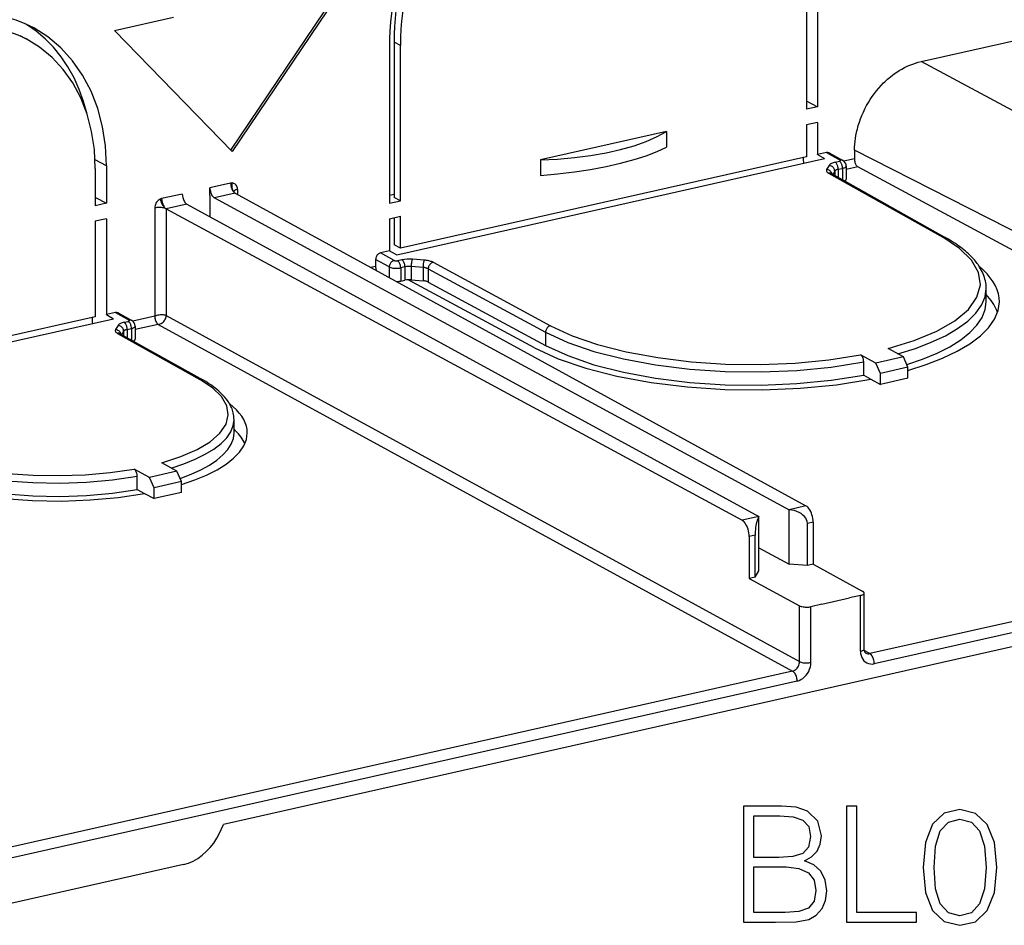
# Model space of a CAD drawing. Extents: x 0 to 420, y 0 to 297.
# Drawn here: x 321 to 351, y 184 to 211 of the extents above; entities that cross this region are included whole.
import ezdxf

# ---------------------------------------------------------------- set-up
doc = ezdxf.new("R2010")
doc.units = 0
doc.layers.get('0').update_dxf_attribs({"linetype": 'CONTINUOUS'})

msp = doc.modelspace()

# ---------------------------------------------------------------- linework, layer by layer
at = {"color": 7}
for p, q in [((345.251617, 213.011703), (345.251617, 208.313232)), ((344.91745, 212.936508), (344.91745, 208.238037)), ((331.004303, 212.201675), (327.497681, 207.004013)), ((331.091858, 212.221375), (327.541473, 206.958847)), ((323.991089, 210.623398), (325.766266, 211.022888)), ((323.991089, 210.623398), (327.541473, 206.958847)), ((348.384308, 209.68277), (353.676086, 210.873642)), ((321.118164, 210.467377), (321.310547, 210.367371)), ((332.303162, 210.097748), (332.303162, 205.399292)), ((332.637299, 210.172943), (332.444916, 210.272949)), ((332.444916, 210.272949), (332.444916, 205.574493)), ((332.637299, 205.474487), (332.637299, 210.172943)), ((355.530914, 205.861298), (348.384308, 209.68277)), ((344.91745, 208.483688), (344.926178, 208.485657)), ((345.251617, 208.313232), (344.91745, 208.238037)), ((344.926178, 208.485657), (345.251617, 208.313232)), ((345.251617, 207.843399), (344.91745, 207.768188)), ((344.91745, 207.768188), (344.91745, 206.805008)), ((345.251617, 207.843399), (345.251617, 206.880203)), ((340.681885, 207.566772), (336.872864, 206.709579)), ((340.681885, 207.566772), (340.681885, 207.096924)), ((332.52594, 203.836304), (345.468567, 206.748947)), ((344.91745, 206.805008), (332.637299, 204.041458)), ((345.523102, 206.931549), (345.251617, 206.870453)), ((345.251617, 206.870453), (345.251617, 206.880203)), ((345.251617, 206.870453), (345.468567, 206.748947)), ((345.523102, 206.931549), (345.937042, 206.704041)), ((345.606018, 206.921204), (346.019653, 206.693848)), ((346.369598, 206.742828), (346.052704, 206.671524)), ((346.373688, 207.007751), (346.369598, 206.742828)), ((365.840485, 197.073608), (346.373688, 207.007751)), ((323.740448, 206.526321), (323.400757, 206.706299)), ((323.406311, 206.451126), (323.406311, 205.323486)), ((323.740448, 206.526321), (323.740448, 205.398697)), ((336.872864, 206.709579), (336.872864, 206.239731)), ((345.603363, 206.544006), (345.529633, 206.417557)), ((345.78598, 206.638107), (345.915619, 206.667282)), ((345.880493, 206.424561), (346.010132, 206.453735)), ((345.880493, 206.424561), (345.880493, 206.177216)), ((346.010132, 206.453735), (346.010132, 206.104614)), ((346.122711, 206.525711), (346.122711, 206.12471)), ((346.476105, 206.498444), (346.122711, 206.418915)), ((365.824707, 196.05307), (346.476105, 206.498444)), ((345.588806, 206.304489), (349.04715, 204.36763)), ((345.666138, 206.297668), (345.672668, 206.29361)), ((345.672668, 206.29361), (349.130981, 204.35675)), ((345.773071, 206.368362), (345.715515, 206.269623)), ((345.773071, 206.368362), (345.773071, 206.237381)), ((327.499084, 206.00647), (326.873169, 205.865601)), ((326.873169, 205.634003), (326.873169, 205.865601)), ((323.406311, 205.569138), (323.415039, 205.571106)), ((323.415039, 205.571106), (323.740448, 205.398697)), ((326.037781, 205.677612), (325.411835, 205.536743)), ((326.873169, 205.634003), (326.873169, 204.990051)), ((327.634552, 205.701157), (327.008911, 205.560364)), ((327.008911, 205.560364), (344.391174, 196.132385)), ((327.634521, 205.701172), (327.636108, 205.700317)), ((327.636108, 205.700317), (344.904907, 196.245605)), ((327.707947, 205.818527), (327.707947, 205.66098)), ((332.303162, 205.644943), (332.444916, 205.676849)), ((332.637299, 205.474487), (332.444916, 205.574493)), ((323.740448, 205.398697), (323.406311, 205.323486)), ((325.203003, 205.254822), (325.203003, 201.979446)), ((325.547241, 205.231461), (325.548859, 205.230591)), ((326.172943, 205.372223), (325.547302, 205.23143)), ((325.548859, 205.230591), (325.548859, 202.001404)), ((325.548859, 205.230591), (342.971008, 195.810394)), ((326.172943, 205.372223), (343.478516, 195.927002)), ((332.303162, 205.399292), (332.637299, 205.474487)), ((323.740448, 204.928848), (323.406311, 204.853638)), ((323.740448, 204.928848), (323.740448, 202.039291)), ((332.303162, 204.929443), (332.637299, 205.004639)), ((332.303162, 204.929443), (332.303162, 203.966263)), ((332.444916, 204.961349), (332.444916, 204.141464)), ((332.637299, 204.041458), (332.637299, 205.004639)), ((323.406311, 204.853638), (323.406311, 201.964096)), ((332.637299, 204.041458), (332.444916, 204.141464)), ((332.303162, 203.956497), (332.031647, 203.895401)), ((332.445587, 203.667892), (332.031647, 203.895401)), ((332.303162, 203.956497), (332.303162, 203.966263)), ((332.303162, 203.956497), (332.52594, 203.836304)), ((331.885468, 203.483292), (331.743713, 203.451385)), ((331.885468, 203.698029), (331.885468, 203.483292)), ((332.297699, 203.471436), (331.885468, 203.698029)), ((332.297699, 203.471436), (332.297699, 203.148087)), ((332.679077, 203.688507), (332.549469, 203.659332)), ((332.77359, 203.474945), (332.643982, 203.445786)), ((332.643982, 203.445786), (332.643982, 203.043472)), ((332.77359, 203.474945), (332.77359, 203.072647)), ((332.961517, 203.485229), (332.961517, 203.083755)), ((333.318848, 203.45578), (332.961517, 203.485229)), ((333.355896, 203.677948), (332.998566, 203.707397)), ((333.318848, 203.45578), (333.318848, 203.054321)), ((333.623016, 203.611679), (337.174316, 201.69574)), ((333.475983, 203.414795), (333.475983, 203.015335)), ((333.475983, 203.414795), (337.027283, 201.498856)), ((332.643982, 203.043472), (332.77359, 203.072647)), ((336.695068, 201.023148), (332.87265, 203.085342)), ((332.961517, 203.083755), (333.318848, 203.054321)), ((333.475983, 203.015335), (337.027283, 201.099396)), ((350.356445, 202.421921), (350.356445, 202.822922)), ((323.406311, 201.964096), (314.049988, 199.858521)), ((324.011963, 202.090637), (323.740448, 202.029526)), ((323.740448, 202.029526), (323.740448, 202.039291)), ((323.740448, 202.029526), (323.957397, 201.90802)), ((324.011963, 202.090637), (324.425903, 201.863113)), ((324.094879, 202.080276), (324.508514, 201.852921)), ((325.203003, 201.979446), (324.541565, 201.830597)), ((325.548859, 202.001404), (344.707397, 191.536346)), ((313.938629, 199.653381), (323.957397, 201.90802)), ((324.092194, 201.703079), (324.018494, 201.57663)), ((324.274841, 201.79718), (324.404449, 201.826355)), ((325.310883, 201.735367), (324.611572, 201.577988)), ((324.611572, 201.684799), (324.611572, 201.283783)), ((325.310883, 201.735367), (344.500549, 191.253311)), ((324.077667, 201.463562), (326.570221, 200.067581)), ((324.154999, 201.456757), (324.161499, 201.452698)), ((324.161499, 201.452698), (326.654083, 200.056717)), ((324.261902, 201.527435), (324.204346, 201.428696)), ((324.261902, 201.527435), (324.261902, 201.396454)), ((324.369354, 201.583633), (324.498962, 201.612808)), ((324.369354, 201.583633), (324.369354, 201.336288)), ((324.498962, 201.612808), (324.498962, 201.263702)), ((337.027283, 201.498856), (337.027283, 201.099396)), ((347.014496, 200.562424), (346.55545, 200.814728)), ((347.849884, 200.750412), (347.390839, 201.002716)), ((346.650208, 200.198746), (346.650208, 200.601044)), ((347.849884, 200.750412), (347.014496, 200.562424)), ((347.154358, 200.250626), (347.014496, 200.562424)), ((347.989746, 200.438614), (347.849884, 200.750412)), ((346.650208, 200.198746), (346.870544, 200.077621)), ((347.989746, 200.438614), (347.154358, 200.250626)), ((347.154358, 199.921646), (347.154358, 200.250626)), ((347.989746, 200.10965), (347.989746, 200.438614)), ((346.870544, 200.077621), (347.154358, 199.921646)), ((347.989746, 200.10965), (347.154358, 199.921646)), ((327.602264, 198.458969), (327.602264, 198.85997)), ((325.876831, 197.295914), (325.414642, 197.549942)), ((325.041443, 197.10791), (324.579254, 197.361938)), ((325.876831, 197.295914), (325.041443, 197.10791)), ((326.016663, 196.984116), (325.876831, 197.295914)), ((324.674164, 196.74588), (324.674164, 197.148163)), ((325.181274, 196.796127), (325.041443, 197.10791)), ((326.016663, 196.984116), (325.181274, 196.796127)), ((326.016663, 196.655136), (326.016663, 196.984116)), ((324.674164, 196.74588), (324.894897, 196.624557)), ((324.894897, 196.624557), (325.181274, 196.467148)), ((325.181274, 196.467148), (325.181274, 196.796127)), ((326.016663, 196.655136), (325.181274, 196.467148)), ((344.391174, 194.487762), (344.391174, 196.132385)), ((344.399048, 196.13176), (344.391174, 196.132385)), ((344.904907, 196.245605), (344.399048, 196.13176)), ((365.825928, 196.052414), (346.836823, 191.779068)), ((343.476868, 195.924225), (342.971008, 195.810394)), ((343.476868, 195.924225), (343.478516, 195.927002)), ((343.478516, 194.282379), (343.478516, 195.927002)), ((345.120697, 195.756882), (344.946167, 195.717606)), ((344.946167, 194.443558), (344.946167, 195.717606)), ((345.120697, 195.756882), (345.120697, 194.482834)), ((366.166138, 195.793518), (346.971832, 191.473999)), ((343.363251, 195.361389), (343.188721, 195.322113)), ((343.188721, 195.322113), (343.188721, 194.04805)), ((343.363251, 194.087326), (343.363251, 195.361389)), ((364.326385, 194.952484), (327.281006, 186.615692)), ((343.478516, 194.982773), (344.391174, 194.487762)), ((343.363251, 194.087326), (343.478516, 194.282379)), ((344.946167, 194.443558), (344.391174, 194.487762)), ((345.120697, 194.482834), (344.946167, 194.443558)), ((345.120697, 194.482834), (346.625977, 193.658676)), ((343.363251, 194.087326), (343.188721, 194.04805)), ((343.188721, 194.04805), (344.707397, 193.226913)), ((346.666748, 191.921326), (346.666748, 193.610062)), ((345.386017, 193.274246), (346.221405, 193.462234)), ((346.554169, 193.537125), (346.221405, 193.462234)), ((346.554169, 191.849884), (346.554169, 193.537125)), ((344.707397, 191.536346), (344.707397, 193.226913)), ((345.386017, 193.274246), (345.053253, 193.199356)), ((345.053253, 191.512131), (345.053253, 193.199356)), ((346.671936, 191.870255), (346.836823, 191.779068)), ((344.500549, 191.253311), (320.119385, 185.76651)), ((344.63559, 190.948242), (320.011261, 185.406723)), ((327.160431, 186.353638), (327.281006, 186.615692)), ((326.075256, 185.404648), (318.444855, 183.6875))]:
    msp.add_line(p, q, dxfattribs=at)
for points in [[(332.625336, 212.438995), (332.558197, 212.178955), (332.498688, 211.918121), (332.446991, 211.65683), (332.403168, 211.395416), (332.367218, 211.134186), (332.339203, 210.873505), (332.319183, 210.613647), (332.307159, 210.35495), (332.303131, 210.097748)], [(332.730621, 212.419586), (332.67099, 212.180939), (332.618256, 211.94165), (332.572479, 211.702057), (332.533539, 211.462372), (332.501678, 211.222931), (332.476898, 210.984009), (332.459137, 210.745819), (332.448456, 210.508728), (332.444916, 210.272949)], [(332.939545, 212.381073), (332.876495, 212.135773), (332.820709, 211.88974), (332.772186, 211.643311), (332.73111, 211.396759), (332.697357, 211.150421), (332.671112, 210.904572), (332.652313, 210.659485), (332.641083, 210.415527), (332.637299, 210.172943)], [(321.541229, 210.697876), (321.280609, 210.825104), (321.010284, 210.931763), (320.731354, 211.017456), (320.444794, 211.081818), (320.151764, 211.124664), (319.853302, 211.145813), (319.550629, 211.145172), (319.244781, 211.122742), (318.936981, 211.078583)], [(321.310516, 210.367371), (321.07193, 210.480011), (320.824921, 210.574341), (320.570282, 210.650024), (320.309052, 210.706818), (320.042145, 210.744476), (319.770477, 210.762909), (319.495087, 210.762024), (319.216888, 210.741821), (318.936981, 210.702362)], [(323.15744, 208.088501), (323.052277, 208.473114), (322.920074, 208.841553), (322.761627, 209.191772), (322.57785, 209.52179), (322.36972, 209.829712), (322.138397, 210.1138), (321.885284, 210.372467), (321.611786, 210.604218), (321.319427, 210.807709)], [(323.740448, 206.526337), (323.71109, 207.129272), (323.62326, 207.711945), (323.478119, 208.267456), (323.277252, 208.789368), (323.023041, 209.271515), (322.718475, 209.708252), (322.367218, 210.094452), (321.973236, 210.425629), (321.541229, 210.697876)], [(323.406342, 206.451141), (323.378265, 207.020172), (323.294403, 207.569794), (323.155853, 208.093384), (322.964203, 208.584625), (322.721771, 209.037689), (322.431488, 209.447113), (322.09671, 209.807953), (321.721527, 210.115936), (321.310516, 210.367371)], [(346.373688, 207.007751), (346.376526, 207.095474), (346.382324, 207.183502), (346.391083, 207.271698), (346.40274, 207.35997), (346.417297, 207.448181), (346.434662, 207.536209), (346.446411, 207.588776), (346.459167, 207.64122), (346.472992, 207.693741), (346.487793, 207.746078), (346.520264, 207.849884), (346.55658, 207.952698), (346.596649, 208.054337), (346.640381, 208.154572), (346.687714, 208.253265), (346.738525, 208.35022), (346.792786, 208.445236), (346.850342, 208.538177), (346.911072, 208.628845), (346.974945, 208.717102), (347.04071, 208.801376), (347.109253, 208.882996), (347.180511, 208.961792), (347.254364, 209.037598), (347.292389, 209.074524), (347.331024, 209.110626), (347.369873, 209.145554), (347.409271, 209.179642), (347.462921, 209.223984), (347.517487, 209.266754), (347.572968, 209.307877), (347.64917, 209.360748), (347.726807, 209.410461), (347.805756, 209.456924), (347.885895, 209.500015), (347.967102, 209.539658), (348.049225, 209.575729), (348.132141, 209.60817), (348.215729, 209.636871), (348.299835, 209.661758), (348.384308, 209.68277)], [(336.872894, 206.709564), (337.391876, 206.734894), (337.899139, 206.779572), (338.38913, 206.843048), (338.856293, 206.924652), (339.295502, 207.023529), (339.701996, 207.138519), (340.071198, 207.268341), (340.399017, 207.411652), (340.681915, 207.566772)], [(336.872894, 206.239716), (337.391876, 206.286224), (337.899139, 206.347015), (338.38913, 206.421295), (338.856293, 206.508392), (339.295502, 206.607239), (339.701996, 206.716766), (340.071198, 206.835785), (340.399017, 206.962982), (340.681854, 207.096924)], [(346.369598, 206.742828), (346.370331, 206.715729), (346.373199, 206.688019), (346.378265, 206.660278), (346.385345, 206.633057), (346.394379, 206.606903), (346.40506, 206.582306), (346.417328, 206.559753), (346.430756, 206.539734), (346.445282, 206.522614), (346.460541, 206.508759), (346.476166, 206.498444)], [(345.529633, 206.417572), (345.523773, 206.404724), (345.521088, 206.391754), (345.521515, 206.378693), (345.525116, 206.365692), (345.53183, 206.352814), (345.541718, 206.340149), (345.554535, 206.32782), (345.570282, 206.315887), (345.588837, 206.304474)], [(345.694244, 206.281464), (345.686432, 206.304779), (345.675262, 206.326996), (345.660858, 206.347626), (345.643646, 206.366302), (345.623993, 206.382538), (345.602264, 206.396088), (345.578949, 206.406525), (345.554596, 206.413757), (345.529633, 206.417572)], [(345.78598, 206.638092), (345.755951, 206.630646), (345.727875, 206.622284), (345.702057, 206.613068), (345.67868, 206.603058), (345.657806, 206.592316), (345.63974, 206.580963), (345.624603, 206.569061), (345.612396, 206.556702), (345.603363, 206.544006)], [(345.773041, 206.368378), (345.771332, 206.391571), (345.766083, 206.414612), (345.75766, 206.43692), (345.746063, 206.45813), (345.731537, 206.477783), (345.714447, 206.495453), (345.695099, 206.510834), (345.67392, 206.523621), (345.651215, 206.533539), (345.627533, 206.540375), (345.603363, 206.543976)], [(345.880463, 206.424561), (345.862823, 206.420166), (345.846283, 206.415192), (345.831146, 206.409729), (345.817352, 206.403778), (345.805145, 206.397369), (345.794525, 206.390564), (345.785553, 206.383423), (345.778412, 206.376007), (345.773041, 206.368378)], [(345.880463, 206.424561), (345.879547, 206.448212), (345.876678, 206.472382), (345.871979, 206.496582), (345.86557, 206.520355), (345.857513, 206.543213), (345.847992, 206.564728), (345.837189, 206.584412), (345.825409, 206.601929), (345.812714, 206.616913), (345.79953, 206.629059), (345.78598, 206.638092)], [(345.915619, 206.667267), (345.924103, 206.669525), (345.93161, 206.67218), (345.937958, 206.675201), (345.942963, 206.678497), (345.946564, 206.682037), (345.9487, 206.68576), (345.949371, 206.689545), (345.948517, 206.693359), (345.946136, 206.697083), (345.94223, 206.700653), (345.937042, 206.704041)], [(346.010101, 206.453705), (346.009186, 206.477386), (346.006317, 206.501526), (346.001617, 206.525726), (345.995209, 206.54953), (345.987152, 206.572357), (345.977631, 206.593872), (345.966827, 206.613556), (345.955048, 206.631073), (345.942352, 206.646057), (345.929169, 206.658203), (345.915619, 206.667267)], [(346.019623, 206.693848), (346.011444, 206.697906), (346.00296, 206.701263), (345.99411, 206.703888), (345.985016, 206.70578), (345.975677, 206.70694), (345.966156, 206.707306), (345.956573, 206.70697), (345.946869, 206.705902), (345.937042, 206.704041)], [(346.010101, 206.453735), (346.032196, 206.45932), (346.052338, 206.465729), (346.070343, 206.47287), (346.085907, 206.480621), (346.098969, 206.488983), (346.109222, 206.497772), (346.116669, 206.506866), (346.121185, 206.516235), (346.122711, 206.525726)], [(345.672638, 206.29361), (345.664398, 206.297791), (345.655731, 206.301239), (345.646759, 206.303986), (345.637543, 206.305969), (345.628082, 206.30719), (345.618439, 206.307648), (345.608612, 206.307343), (345.598724, 206.306305), (345.588837, 206.304474)], [(346.070526, 206.07077), (346.081146, 206.075958), (346.090668, 206.081451), (346.09903, 206.087128), (346.106171, 206.093048), (346.112091, 206.099152), (346.11673, 206.105408), (346.120087, 206.111786), (346.12204, 206.118195), (346.122711, 206.124725)], [(326.873138, 205.865631), (326.874481, 205.831757), (326.878632, 205.79715), (326.885345, 205.762512), (326.894623, 205.728485), (326.906219, 205.69577), (326.919891, 205.66507), (326.935394, 205.636902), (326.952362, 205.611908), (326.970551, 205.590546), (326.989471, 205.573242), (327.008881, 205.560364)], [(327.499115, 206.00647), (327.500458, 205.972626), (327.504547, 205.938019), (327.511322, 205.903351), (327.520477, 205.869354), (327.532074, 205.836639), (327.545746, 205.805878), (327.561127, 205.77774), (327.578094, 205.752716), (327.596283, 205.731354), (327.615204, 205.71402), (327.634552, 205.701141)], [(327.540985, 206.011139), (327.536469, 205.976624), (327.53476, 205.941376), (327.535919, 205.906128), (327.539948, 205.871552), (327.546722, 205.838287), (327.556122, 205.807098), (327.568024, 205.778534), (327.582123, 205.753204), (327.598114, 205.731598), (327.615692, 205.714142), (327.634491, 205.701202)], [(327.707916, 205.818512), (327.705536, 205.853577), (327.698334, 205.886749), (327.686554, 205.917236), (327.670502, 205.944366), (327.65036, 205.967499), (327.626862, 205.986115), (327.600311, 205.999786), (327.571503, 206.008179), (327.540985, 206.011108)], [(325.411835, 205.536743), (325.413177, 205.502899), (325.417328, 205.468292), (325.424042, 205.433624), (325.433258, 205.399628), (325.444794, 205.366913), (325.458466, 205.336151), (325.473907, 205.308014), (325.490875, 205.28299), (325.509003, 205.261627), (325.527924, 205.244293), (325.547333, 205.231415)], [(326.03775, 205.677612), (326.039154, 205.643768), (326.043182, 205.609161), (326.049896, 205.574493), (326.059174, 205.540466), (326.070648, 205.507751), (326.08432, 205.47702), (326.099701, 205.448822), (326.116608, 205.423798), (326.134735, 205.402435), (326.153595, 205.385101), (326.172943, 205.372223)], [(327.707916, 205.818512), (327.686005, 205.812958), (327.665863, 205.806641), (327.64798, 205.799591), (327.632416, 205.791901), (327.619354, 205.783722), (327.6091, 205.775055), (327.601532, 205.766083), (327.597015, 205.756866), (327.595306, 205.747528)], [(325.369965, 205.522552), (325.339447, 205.50589), (325.310577, 205.484528), (325.284027, 205.458893), (325.260529, 205.429688), (325.240448, 205.397522), (325.224335, 205.363129), (325.212616, 205.327332), (325.205414, 205.290955), (325.202972, 205.254791)], [(325.548798, 205.230591), (325.52713, 205.240234), (325.501617, 205.248749), (325.47287, 205.25589), (325.441376, 205.261597), (325.407867, 205.265717), (325.373016, 205.268158), (325.337433, 205.26889), (325.301971, 205.267853), (325.267242, 205.265137), (325.234039, 205.260773), (325.202972, 205.254791)], [(325.369965, 205.522552), (325.377228, 205.490692), (325.387115, 205.458069), (325.399384, 205.425323), (325.413788, 205.393036), (325.430145, 205.361969), (325.447968, 205.332672), (325.46701, 205.305695), (325.486908, 205.281677), (325.507172, 205.261017), (325.527435, 205.244171), (325.547272, 205.231445)], [(347.390839, 201.002716), (348.182159, 201.245941), (348.860077, 201.529266), (349.409576, 201.846375), (349.818451, 202.190216), (350.077484, 202.553162), (350.181122, 202.927155), (350.127045, 203.303864), (349.916229, 203.674957), (349.553619, 204.032196), (349.047089, 204.367645)], [(349.130951, 204.35675), (349.122711, 204.360931), (349.114105, 204.36441), (349.105072, 204.367126), (349.095917, 204.36911), (349.086395, 204.370331), (349.076752, 204.370819), (349.066986, 204.370514), (349.057098, 204.369446), (349.04715, 204.367615)], [(350.356445, 202.822922), (350.354919, 202.879852), (350.350403, 202.936768), (350.342865, 202.993469), (350.332397, 203.049942), (350.31958, 203.10376), (350.304169, 203.157257), (350.286133, 203.210342), (350.265503, 203.263016), (350.242401, 203.315231), (350.216827, 203.366959), (350.188843, 203.418198), (350.158447, 203.468918), (350.134949, 203.505371), (350.110504, 203.541183), (350.084595, 203.577118), (350.0578, 203.612366), (350.029541, 203.647751), (350.000458, 203.682465), (349.969879, 203.717316), (349.938538, 203.75148), (349.89917, 203.792419), (349.858826, 203.832397), (349.816284, 203.872589), (349.772827, 203.911804), (349.727173, 203.951248), (349.680664, 203.989716), (349.631927, 204.028412), (349.582458, 204.066147), (349.530701, 204.104065), (349.478302, 204.141052), (349.423584, 204.178223), (349.368256, 204.214478), (349.310638, 204.250885), (349.252441, 204.286377), (349.191986, 204.322021), (349.130981, 204.35675)], [(332.031647, 203.895416), (332.010834, 203.889038), (331.990448, 203.879486), (331.970917, 203.866852), (331.952606, 203.851501), (331.935883, 203.833679), (331.921173, 203.813751), (331.908661, 203.792175), (331.898651, 203.769318), (331.891388, 203.745697), (331.886932, 203.721771), (331.885468, 203.698029)], [(331.885468, 203.483307), (331.885712, 203.470062), (331.886566, 203.456665), (331.887848, 203.443085), (331.889679, 203.429443), (331.892059, 203.415802), (331.894867, 203.402191), (331.898285, 203.388672), (331.902069, 203.375336), (331.906342, 203.362274)], [(332.445587, 203.667877), (332.424774, 203.66153), (332.404327, 203.652008), (332.384735, 203.639435), (332.366302, 203.624115), (332.349457, 203.606384), (332.334564, 203.586578), (332.321869, 203.565094), (332.311615, 203.542328), (332.304108, 203.518829), (332.299408, 203.495026), (332.297699, 203.471436)], [(332.297699, 203.471436), (332.319427, 203.461578), (332.344879, 203.45285), (332.373688, 203.445496), (332.405121, 203.439606), (332.43869, 203.435333), (332.473663, 203.432739), (332.509247, 203.431915), (332.544769, 203.432831), (332.579559, 203.435455), (332.612885, 203.439819), (332.644012, 203.44577)], [(332.445587, 203.667877), (332.452118, 203.664825), (332.459747, 203.662079), (332.468353, 203.65976), (332.477814, 203.657867), (332.487885, 203.656494), (332.498383, 203.65564), (332.509003, 203.655304), (332.519745, 203.655518), (332.530121, 203.656281), (332.540131, 203.657562), (332.549469, 203.659332)], [(332.644012, 203.44577), (332.643036, 203.469452), (332.640167, 203.493591), (332.635468, 203.517792), (332.628998, 203.541595), (332.620941, 203.564423), (332.611481, 203.585938), (332.600677, 203.605621), (332.588837, 203.623138), (332.576202, 203.638123), (332.562958, 203.650269), (332.549469, 203.659332)], [(332.77359, 203.474945), (332.772675, 203.498596), (332.769745, 203.522736), (332.765106, 203.546967), (332.758636, 203.57074), (332.75058, 203.593597), (332.741058, 203.615082), (332.730316, 203.634796), (332.718475, 203.652313), (332.70578, 203.667267), (332.692596, 203.679413), (332.679047, 203.688507)], [(332.998566, 203.707367), (332.993561, 203.697174), (332.988617, 203.683929), (332.983856, 203.667816), (332.97934, 203.649261), (332.975189, 203.628571), (332.971405, 203.606201), (332.968231, 203.582581), (332.965546, 203.558197), (332.963531, 203.533478), (332.962189, 203.509003), (332.961517, 203.485199)], [(333.355927, 203.677948), (333.350922, 203.667755), (333.345917, 203.65448), (333.341156, 203.638397), (333.336639, 203.619843), (333.332489, 203.599152), (333.328705, 203.576752), (333.325531, 203.553131), (333.322845, 203.528748), (333.320892, 203.504059), (333.31955, 203.479584), (333.318817, 203.45578)], [(333.475983, 203.414795), (333.463226, 203.421356), (333.448944, 203.42746), (333.433441, 203.433167), (333.416595, 203.438385), (333.398712, 203.443024), (333.379852, 203.447144), (333.360138, 203.450653), (333.339752, 203.453522), (333.318817, 203.45578)], [(333.623016, 203.611664), (333.601288, 203.622375), (333.577118, 203.632416), (333.550629, 203.641663), (333.522064, 203.650116), (333.491669, 203.657654), (333.459564, 203.664276), (333.426117, 203.669861), (333.391449, 203.674438), (333.355865, 203.677948)], [(333.623016, 203.611664), (333.602325, 203.605255), (333.582001, 203.595642), (333.562469, 203.583038), (333.544159, 203.567657), (333.527435, 203.549896), (333.512604, 203.530029), (333.499969, 203.508514), (333.489838, 203.485748), (333.482391, 203.462189), (333.477753, 203.438385), (333.475983, 203.414764)], [(350.756439, 202.41803), (350.748749, 202.540314), (350.725739, 202.662537), (350.687347, 202.784393), (350.633759, 202.90564), (350.565033, 203.026062), (350.481293, 203.145416), (350.382782, 203.263428), (350.269562, 203.379913), (350.141937, 203.494598)], [(333.475983, 203.01535), (333.463226, 203.021637), (333.448944, 203.027527), (333.433441, 203.03299), (333.416595, 203.037933), (333.398712, 203.042389), (333.379852, 203.046265), (333.360138, 203.049591), (333.339752, 203.052277), (333.318817, 203.054321)], [(347.682343, 200.842499), (348.214081, 201.008392), (348.696075, 201.192474), (349.123627, 201.392975), (349.492645, 201.60788), (349.799652, 201.835236), (350.041473, 202.072723), (350.215912, 202.318085), (350.321259, 202.56897), (350.356415, 202.822937)], [(350.700531, 202.089752), (350.677704, 202.151215), (350.65097, 202.212463), (350.620331, 202.273529), (350.585907, 202.334412), (350.547577, 202.394989), (350.505463, 202.455292), (350.459564, 202.515289), (350.409882, 202.574921), (350.356415, 202.634186)], [(347.953033, 200.520416), (348.433807, 200.685516), (348.868378, 200.866119), (349.252838, 201.06076), (349.583954, 201.267731), (349.858856, 201.485199), (350.075165, 201.711334), (350.230988, 201.944183), (350.325043, 202.181732), (350.356415, 202.421906)], [(347.989716, 200.34317), (348.540436, 200.518127), (349.039337, 200.711761), (349.481781, 200.922211), (349.863434, 201.147522), (350.180756, 201.385529), (350.430756, 201.633942), (350.611053, 201.890472), (350.71994, 202.152679), (350.756439, 202.41803)], [(325.548798, 202.001404), (325.52713, 202.010559), (325.501617, 202.017639), (325.47287, 202.022491), (325.441376, 202.025055), (325.407867, 202.025177), (325.373016, 202.02298), (325.337433, 202.018463), (325.301971, 202.011658), (325.267242, 202.002777), (325.234039, 201.991974), (325.202972, 201.979462)], [(325.202972, 201.979462), (325.204071, 201.952423), (325.207367, 201.924805), (325.212738, 201.897125), (325.220062, 201.869965), (325.229218, 201.843842), (325.240082, 201.819244), (325.252411, 201.796753), (325.265961, 201.776733), (325.280365, 201.759613), (325.295441, 201.745728), (325.310883, 201.735382)], [(325.310883, 201.735367), (325.341736, 201.741592), (325.371918, 201.751678), (325.40097, 201.765427), (325.428406, 201.782471), (325.453735, 201.802444), (325.476624, 201.825027), (325.496429, 201.849304), (325.513458, 201.875534), (325.527466, 201.903442), (325.538208, 201.932816), (325.54538, 201.963287), (325.547882, 201.982285), (325.548828, 202.001373)], [(324.274811, 201.797211), (324.24472, 201.789734), (324.216705, 201.781372), (324.190887, 201.772125), (324.16745, 201.762115), (324.146698, 201.751404), (324.128632, 201.740021), (324.113434, 201.728149), (324.101288, 201.71579), (324.092194, 201.703094)], [(324.261932, 201.527435), (324.260101, 201.55069), (324.254974, 201.5737), (324.24649, 201.596039), (324.234894, 201.617218), (324.220428, 201.636871), (324.203339, 201.654572), (324.183929, 201.669952), (324.162689, 201.682709), (324.140045, 201.692596), (324.116364, 201.699432), (324.092194, 201.703094)], [(324.369354, 201.583649), (324.368378, 201.607269), (324.36557, 201.631439), (324.360809, 201.65567), (324.354401, 201.679413), (324.346344, 201.702301), (324.336884, 201.723785), (324.326019, 201.7435), (324.31424, 201.761017), (324.301605, 201.77597), (324.288361, 201.788116), (324.274872, 201.79718)], [(324.404449, 201.826355), (324.412933, 201.828583), (324.420441, 201.831268), (324.426727, 201.834259), (324.431732, 201.837555), (324.435394, 201.841125), (324.437592, 201.844818), (324.438202, 201.848633), (324.437347, 201.852448), (324.434906, 201.856171), (324.431122, 201.859741), (324.425873, 201.863129)], [(324.498993, 201.612823), (324.498016, 201.636444), (324.495148, 201.660614), (324.490448, 201.684845), (324.483978, 201.708588), (324.475922, 201.731476), (324.466461, 201.75296), (324.455658, 201.772675), (324.443817, 201.790192), (324.431183, 201.805145), (324.417938, 201.817291), (324.404449, 201.826355)], [(324.508514, 201.852936), (324.500336, 201.856964), (324.491791, 201.860321), (324.483002, 201.862946), (324.473846, 201.864838), (324.464569, 201.865997), (324.455048, 201.866394), (324.445404, 201.866058), (324.435699, 201.86496), (324.425873, 201.863129)], [(324.498993, 201.612823), (324.521088, 201.618408), (324.541229, 201.624786), (324.559174, 201.631927), (324.574799, 201.639709), (324.58786, 201.648041), (324.598114, 201.65683), (324.60556, 201.665955), (324.610077, 201.675323), (324.611542, 201.684784)], [(337.174286, 201.695709), (337.153656, 201.689301), (337.13327, 201.679718), (337.1138, 201.667084), (337.09549, 201.651733), (337.078705, 201.633942), (337.063934, 201.614105), (337.051239, 201.59256), (337.041107, 201.569794), (337.033661, 201.546265), (337.029022, 201.522461), (337.027313, 201.49884)], [(337.174286, 201.69574), (337.828033, 201.393463), (338.598358, 201.12796), (339.468109, 200.905182), (340.417938, 200.730011), (341.42691, 200.606415), (342.472504, 200.537079), (343.531464, 200.52356), (344.580414, 200.566162), (345.595917, 200.66394), (346.55545, 200.814728)], [(324.018524, 201.57663), (324.012665, 201.563812), (324.009918, 201.550842), (324.010345, 201.537811), (324.014008, 201.52478), (324.020721, 201.511902), (324.030548, 201.499237), (324.043427, 201.486908), (324.059113, 201.475006), (324.077667, 201.463562)], [(324.183075, 201.440552), (324.175262, 201.463837), (324.164093, 201.486053), (324.14975, 201.506714), (324.132538, 201.52536), (324.112885, 201.541626), (324.091156, 201.555145), (324.067841, 201.565613), (324.043427, 201.572845), (324.018524, 201.57663)], [(324.161469, 201.452698), (324.153229, 201.456879), (324.144623, 201.460358), (324.13559, 201.463074), (324.126434, 201.465057), (324.116913, 201.466278), (324.107269, 201.466766), (324.097504, 201.466461), (324.087616, 201.465393), (324.077667, 201.463562)], [(324.369354, 201.583649), (324.351654, 201.579254), (324.335175, 201.57428), (324.319977, 201.568817), (324.306244, 201.562836), (324.293976, 201.556427), (324.283356, 201.549652), (324.274384, 201.542511), (324.267303, 201.535065), (324.261932, 201.527435)], [(337.027313, 201.498871), (337.697968, 201.18924), (338.488251, 200.917389), (339.380707, 200.689362), (340.355438, 200.510284), (341.390594, 200.384094), (342.463348, 200.313629), (343.549652, 200.300415), (344.625397, 200.344788), (345.666656, 200.44574), (346.650238, 200.601044)], [(324.559418, 201.229889), (324.570038, 201.235077), (324.579559, 201.240509), (324.58786, 201.246246), (324.595062, 201.252167), (324.600922, 201.25824), (324.60556, 201.264496), (324.608917, 201.270844), (324.610931, 201.277313), (324.611542, 201.283783)], [(337.027313, 201.099396), (337.697968, 200.789337), (338.488251, 200.517059), (339.380707, 200.288666), (340.355438, 200.109222), (341.390594, 199.982697), (342.463348, 199.911926), (343.549652, 199.898468), (344.625397, 199.942657), (345.666595, 200.043518), (346.650177, 200.198761)], [(336.695038, 201.023132), (337.404388, 200.695312), (338.24057, 200.407562), (339.184906, 200.166321), (340.216278, 199.97702), (341.311493, 199.843842), (342.446198, 199.769806), (343.59494, 199.756531), (344.732086, 199.804352), (345.832123, 199.912201), (346.870575, 200.077606)], [(346.650208, 200.601044), (346.649017, 200.627228), (346.645538, 200.653976), (346.639801, 200.680725), (346.631958, 200.706741), (346.622223, 200.731415), (346.610809, 200.75412), (346.597992, 200.774307), (346.584106, 200.791489), (346.569977, 200.804871), (346.55545, 200.814728)], [(325.414642, 197.549957), (325.992157, 197.735596), (326.485016, 197.950043), (326.882477, 198.188629), (327.175995, 198.446259), (327.359283, 198.717377), (327.428375, 198.996124), (327.381805, 199.276459), (327.220551, 199.552429), (326.948029, 199.818024), (326.570221, 200.067596)], [(326.654022, 200.056732), (326.645782, 200.060883), (326.637177, 200.064362), (326.628143, 200.067108), (326.618988, 200.069061), (326.609467, 200.070282), (326.599823, 200.07077), (326.590057, 200.070465), (326.58017, 200.069427), (326.570221, 200.067596)], [(327.602264, 198.85997), (327.60083, 198.909561), (327.596497, 198.959122), (327.589355, 199.008438), (327.579376, 199.057449), (327.56897, 199.098007), (327.556732, 199.138062), (327.542603, 199.178009), (327.526794, 199.2173), (327.509064, 199.256516), (327.489807, 199.294968), (327.468658, 199.333374), (327.446106, 199.370956), (327.427094, 199.400452), (327.407257, 199.429398), (327.364563, 199.486786), (327.318085, 199.543106), (327.267944, 199.598404), (327.23764, 199.629578), (327.206604, 199.660019), (327.173981, 199.690552), (327.140686, 199.720352), (327.070343, 199.779449), (326.995575, 199.837311), (326.916504, 199.893967), (326.833191, 199.949417), (326.745667, 200.003662), (326.654083, 200.056717)], [(328.002289, 198.455109), (327.995575, 198.555756), (327.975433, 198.656311), (327.941864, 198.7565), (327.89505, 198.856171), (327.834991, 198.955048), (327.76181, 199.052887), (327.675812, 199.149506), (327.577057, 199.244659), (327.46579, 199.338165)], [(325.702606, 197.391632), (326.081879, 197.51767), (326.424957, 197.656219), (326.72879, 197.806), (326.990692, 197.965668), (327.208221, 198.133789), (327.379425, 198.308868), (327.502899, 198.48938), (327.577362, 198.673615), (327.602264, 198.859955)], [(325.974823, 197.077362), (326.302338, 197.201355), (326.597382, 197.335327), (326.85788, 197.478241), (327.081696, 197.629028), (327.267181, 197.78653), (327.412933, 197.949493), (327.517914, 198.116791), (327.581146, 198.287018), (327.602264, 198.458954)], [(326.016693, 196.895355), (326.413544, 197.030273), (326.77243, 197.178131), (327.089996, 197.337585), (327.363617, 197.507294), (327.59079, 197.68576), (327.769562, 197.871429), (327.898407, 198.062653), (327.976227, 198.257782), (328.002289, 198.455109)], [(327.929901, 198.126984), (327.906464, 198.176483), (327.879669, 198.22583), (327.849701, 198.274933), (327.816376, 198.323822), (327.779938, 198.372467), (327.740265, 198.420776), (327.697418, 198.468781), (327.651398, 198.516449), (327.602264, 198.563751)], [(317.448212, 197.850952), (317.951141, 197.618378), (318.542694, 197.413727), (319.210297, 197.241364), (319.939301, 197.105042), (320.714142, 197.007721), (321.517975, 196.951508), (322.333405, 196.937592), (323.142853, 196.966309), (323.928802, 197.037018), (324.674164, 197.148163)], [(317.595306, 198.047821), (318.081207, 197.822632), (318.65274, 197.624298), (319.297577, 197.457184), (320.001923, 197.324829), (320.750458, 197.230103), (321.52713, 197.175018), (322.315277, 197.160828), (323.097748, 197.187775), (323.85788, 197.25528), (324.579254, 197.361938)], [(317.116058, 197.375244), (317.657562, 197.124481), (318.295013, 196.9039), (319.014435, 196.718323), (319.80014, 196.571747), (320.63504, 196.467438), (321.500885, 196.407623), (322.378754, 196.393646), (323.249664, 196.425751), (324.094513, 196.503296), (324.894867, 196.624542)], [(317.448212, 197.451508), (317.951141, 197.218536), (318.542694, 197.013428), (319.210236, 196.840668), (319.939301, 196.70401), (320.714142, 196.606354), (321.517975, 196.549835), (322.333405, 196.535675), (323.142853, 196.564209), (323.928802, 196.634796), (324.674164, 196.74588)], [(324.674164, 197.148163), (324.673004, 197.174347), (324.669495, 197.201111), (324.663757, 197.227859), (324.655914, 197.253876), (324.646149, 197.278564), (324.634735, 197.301254), (324.621887, 197.321472), (324.608002, 197.338654), (324.593811, 197.352066), (324.579254, 197.361938)], [(344.946136, 195.717621), (344.940643, 195.770996), (344.924103, 195.824127), (344.896942, 195.875885), (344.859589, 195.925262), (344.812958, 195.971222), (344.757843, 196.012939), (344.695404, 196.04953), (344.626923, 196.080231), (344.55368, 196.104462), (344.477264, 196.121765), (344.399017, 196.131744)], [(345.120697, 195.756866), (345.1185, 195.811035), (345.111969, 195.866394), (345.101288, 195.921844), (345.086517, 195.976318), (345.068146, 196.028656), (345.046417, 196.077881), (345.02182, 196.122955), (344.994781, 196.163025), (344.965912, 196.197235), (344.93576, 196.224945), (344.904877, 196.245575)], [(343.18869, 195.322113), (343.186493, 195.376251), (343.179962, 195.43161), (343.169159, 195.48703), (343.154266, 195.541473), (343.135712, 195.593781), (343.1138, 195.642975), (343.088959, 195.687988), (343.061737, 195.727997), (343.032562, 195.762177), (343.002167, 195.789825), (342.971039, 195.810394)], [(343.476898, 195.924225), (343.460663, 195.892975), (343.444794, 195.854919), (343.429535, 195.81076), (343.415314, 195.761444), (343.402374, 195.707916), (343.390961, 195.651215), (343.381195, 195.59256), (343.373505, 195.533051), (343.367828, 195.473907), (343.36441, 195.41629), (343.363251, 195.361359)], [(346.554169, 193.53714), (346.576263, 193.542725), (346.596405, 193.549164), (346.614349, 193.556366), (346.629974, 193.56424), (346.643036, 193.572662), (346.65329, 193.581573), (346.660736, 193.590851), (346.665253, 193.600372), (346.666718, 193.610077)], [(346.666718, 193.610077), (346.666229, 193.615753), (346.664642, 193.621429), (346.662079, 193.627045), (346.658539, 193.632599), (346.6539, 193.638092), (346.648346, 193.643463), (346.641815, 193.648682), (346.634369, 193.653778), (346.625946, 193.658661)], [(344.707367, 193.226898), (344.729095, 193.216766), (344.754608, 193.207825), (344.783417, 193.200226), (344.81485, 193.194092), (344.848358, 193.189606), (344.88327, 193.186829), (344.918793, 193.185822), (344.954254, 193.186615), (344.988983, 193.189178), (345.022186, 193.193451), (345.053253, 193.199371)], [(346.554169, 191.849884), (346.576263, 191.855499), (346.596405, 191.861847), (346.614349, 191.868958), (346.629974, 191.876678), (346.643036, 191.884949), (346.65329, 191.893646), (346.660736, 191.902679), (346.665253, 191.911957), (346.666718, 191.921326)], [(346.554169, 191.849884), (346.558441, 191.783966), (346.571075, 191.721313), (346.591888, 191.663177), (346.620453, 191.610748), (346.656219, 191.565125), (346.698334, 191.527191), (346.746063, 191.497772), (346.798309, 191.477386), (346.854156, 191.466522), (346.912445, 191.465393), (346.971832, 191.473969)], [(346.717804, 191.794159), (346.706299, 191.802414), (346.697754, 191.811523), (346.688934, 191.824432), (346.680542, 191.841766), (346.673401, 191.863922), (346.66925, 191.885178), (346.667389, 191.902588), (346.666748, 191.921326)], [(344.50058, 191.253326), (344.530304, 191.26236), (344.559418, 191.276062), (344.58725, 191.294098), (344.613312, 191.316101), (344.636993, 191.341644), (344.657867, 191.370209), (344.675507, 191.401184), (344.689484, 191.43399), (344.699554, 191.467896), (344.705597, 191.502228), (344.707367, 191.536346)], [(344.707367, 191.536346), (344.729095, 191.526703), (344.754608, 191.518219), (344.783417, 191.511017), (344.81485, 191.505341), (344.848358, 191.501221), (344.88327, 191.498779), (344.918793, 191.498077), (344.954254, 191.499054), (344.988983, 191.501801), (345.022186, 191.506195), (345.053253, 191.512115)], [(346.971832, 191.473999), (346.970428, 191.507782), (346.9664, 191.542297), (346.959686, 191.576874), (346.95047, 191.61084), (346.938934, 191.643524), (346.925385, 191.674225), (346.910004, 191.702362), (346.893036, 191.727386), (346.874969, 191.748749), (346.85611, 191.766113), (346.836823, 191.779083)], [(344.63559, 190.948242), (344.634247, 190.982025), (344.630096, 191.016541), (344.623444, 191.051117), (344.614227, 191.085083), (344.602753, 191.117767), (344.589142, 191.148468), (344.5737, 191.176605), (344.556854, 191.20163), (344.538788, 191.222992), (344.519867, 191.240356), (344.50058, 191.253326)], [(344.63559, 190.948242), (344.695038, 190.9664), (344.753265, 190.993744), (344.809052, 191.029755), (344.86142, 191.073639), (344.909088, 191.124542), (344.951263, 191.181458), (344.986908, 191.243164), (345.015472, 191.308441), (345.036346, 191.375946), (345.049042, 191.444305), (345.053253, 191.512115)], [(326.075287, 185.404633), (326.220734, 185.44693), (326.364227, 185.50766), (326.503876, 185.58609), (326.637665, 185.681122), (326.763824, 185.791504), (326.880707, 185.91568), (326.986725, 186.052032), (327.080414, 186.198669), (327.160492, 186.353638)]]:
    msp.add_lwpolyline(points, dxfattribs=at)
for points in [[(343.010101, 183.66188), (343.97879, 183.66188), (344.60675, 183.671616), (344.98645, 183.739761), (345.21524, 183.871201), (345.390472, 184.070786), (345.497589, 184.314178), (345.53653, 184.606247), (345.487854, 184.932388), (345.351532, 185.200134), (345.13736, 185.394836), (344.855011, 185.511673), (345.074066, 185.633362), (345.239594, 185.808609), (345.336945, 186.017929), (345.375885, 186.26619), (345.263916, 186.709167), (344.952393, 187.020706), (344.611633, 187.132675), (344.16864, 187.16188), (343.010101, 187.16188)], [(346.125549, 183.66188), (348.243073, 183.66188), (348.243073, 183.949081), (346.446808, 183.949081), (346.446808, 187.16188), (346.125549, 187.16188)], [(348.44751, 185.316956), (348.520538, 184.557571), (348.734711, 184.007492), (349.085205, 183.676483), (349.562256, 183.564529), (350.034424, 183.671616), (350.389801, 184.007492), (350.603973, 184.552704), (350.681854, 185.312088), (350.603973, 186.066605), (350.389801, 186.616684), (350.034424, 186.947693), (349.562256, 187.064529), (349.085205, 186.95256), (348.734711, 186.621552), (348.520538, 186.071472)], [(344.110229, 186.87468), (344.519135, 186.845474), (344.811218, 186.748108), (344.98645, 186.553391), (345.044861, 186.246719), (344.981598, 185.930313), (344.806335, 185.740463), (344.504547, 185.643097), (344.081024, 185.618759), (343.33139, 185.618759), (343.33139, 186.87468)], [(348.778534, 185.316956), (348.822327, 185.959518), (348.968384, 186.417099), (349.211761, 186.68483), (349.562256, 186.777313), (349.907867, 186.68483), (350.156128, 186.417099), (350.302155, 185.959518), (350.350861, 185.316956), (350.302155, 184.664658), (350.156128, 184.211945), (349.907867, 183.939346), (349.562256, 183.85173), (349.211761, 183.939346), (348.968384, 184.211945), (348.822327, 184.669525)], [(343.33139, 183.949081), (343.33139, 185.331558), (344.300079, 185.331558), (344.689514, 185.282883), (344.976715, 185.151443), (345.147095, 184.927521), (345.205505, 184.62085), (345.147095, 184.289841), (344.976715, 184.085388), (344.689514, 183.978287), (344.275757, 183.949081)]]:
    msp.add_lwpolyline(points, close=True, dxfattribs=at)
for centre, radius, start, end in [((346.609528, 206.819885), 1.791905, 181.191412, 186.869444), ((345.551331, 206.817902), 0.116978, 62.099889, 103.948553), ((345.931305, 206.523529), 0.191598, 0.653892, 62.579361), ((327.540558, 205.824646), 0.186492, 89.865311, 102.843545), ((325.459747, 205.326721), 0.215425, 102.852916, 114.639302), ((327.667938, 205.770035), 0.076283, 197.096122, 244.23582), ((332.901337, 202.609283), 1.102191, 84.940663, 101.636903), ((332.900513, 202.85704), 0.631017, 84.453213, 101.607055), ((332.517426, 203.639648), 0.609536, 269.6147, 281.983066), ((332.895966, 202.50676), 0.579018, 92.305239, 102.200346), ((332.904724, 202.388794), 0.697289, 85.32732, 92.63513), ((324.040192, 201.97699), 0.116978, 62.099889, 103.948553), ((325.098389, 201.978973), 1.791905, 181.191412, 186.869444), ((324.420166, 201.682617), 0.191598, 0.653892, 62.579361), ((346.796509, 191.941238), 0.166949, 241.846484, 283.953767)]:
    msp.add_arc(centre, radius, start, end, dxfattribs=at)

doc.saveas('drawing.dxf')
